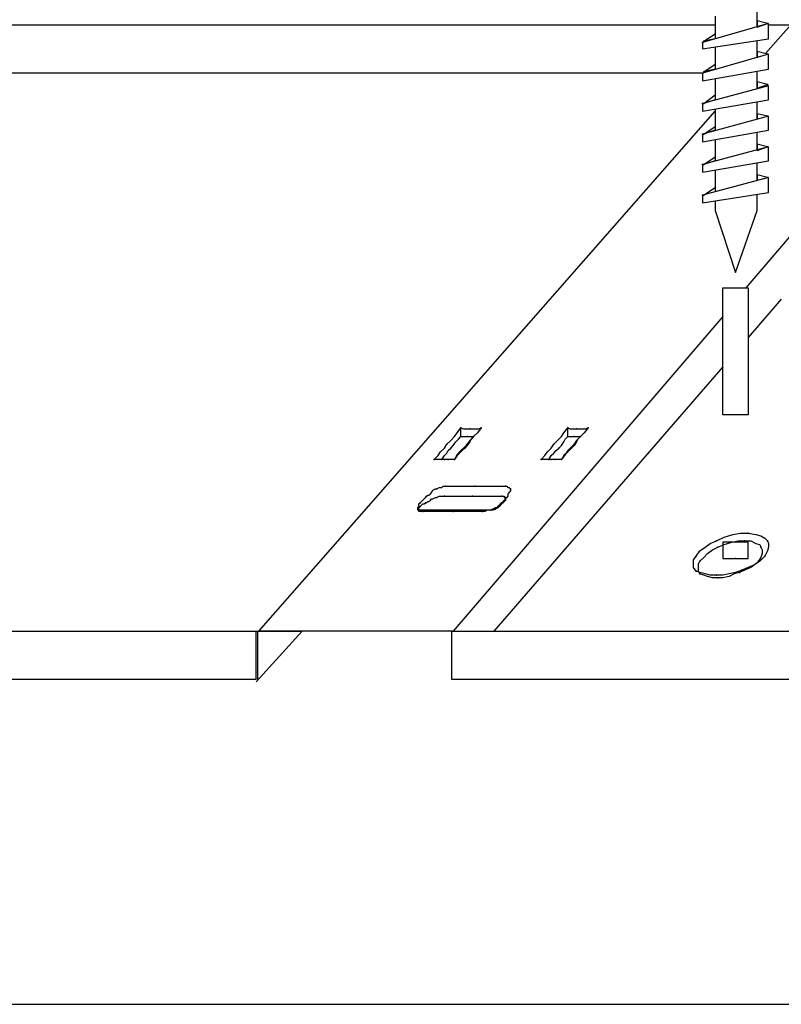
# Model space of a CAD drawing. Units: inches. Extents: x 0.6 to 16.4, y 0.7 to 10.3.
# Drawn here: x 2.2 to 3.3, y 0.7 to 2.2 of the extents above; entities that cross this region are included whole.
import ezdxf

# ---------------------------------------------------------------- set-up
doc = ezdxf.new("R2010")
doc.units = ezdxf.units.IN
doc.header["$MEASUREMENT"] = 0
doc.layers.add('FORMAT', color=7, linetype='Continuous')
doc.layers.add('OBJECT', color=7, linetype='Continuous')

msp = doc.modelspace()

# ---------------------------------------------------------------- linework, layer by layer
at = {"layer": 'FORMAT', "color": 7, "linetype": 'Continuous'}
msp.add_line((0.6052, 0.6878), (16.3552, 0.6878), dxfattribs=at)
at = {"layer": 'OBJECT', "color": 7, "linetype": 'Continuous'}
for p, q in [((3.2594, 2.1584), (3.2594, 2.1852)), ((3.2594, 2.1584), (3.2594, 2.1852)), ((3.2766, 2.1633), (3.1771, 2.1346)), ((3.2766, 2.1633), (3.1771, 2.1346)), ((3.1963, 2.1743), (3.1963, 2.1402)), ((3.1963, 2.1743), (3.1963, 2.1402)), ((3.2747, 2.1633), (3.2594, 2.1671)), ((3.2747, 2.1633), (3.2594, 2.1671)), ((3.2594, 2.1671), (3.2594, 2.1576)), ((3.2594, 2.1671), (3.2594, 2.1576)), ((3.2594, 2.1576), (3.2747, 2.1633)), ((3.2594, 2.1576), (3.2747, 2.1633)), ((3.2766, 2.1404), (3.2766, 2.1633)), ((3.2766, 2.1404), (3.2766, 2.1633)), ((1.7811, 2.1614), (3.0713, 2.1614)), ((2.3102, 2.1614), (3.0713, 2.1614)), ((2.3102, 2.1614), (3.1957, 2.1614)), ((3.179, 2.1366), (3.1963, 2.148)), ((3.179, 2.1366), (3.1963, 2.148)), ((3.1963, 2.148), (3.1963, 2.1404)), ((3.1963, 2.148), (3.1963, 2.1404)), ((3.2428, 1.7656), (3.5812, 2.1614)), ((3.2721, 2.1181), (3.3102, 2.1614)), ((3.2766, 2.1614), (3.3102, 2.1614)), ((3.1771, 2.1251), (3.2766, 2.1404)), ((3.1771, 2.1251), (3.2766, 2.1404)), ((3.1771, 2.1346), (3.1771, 2.1251)), ((3.1771, 2.1346), (3.1771, 2.1251)), ((3.1963, 2.1404), (3.179, 2.1366)), ((3.1963, 2.1404), (3.179, 2.1366)), ((3.2594, 2.1125), (3.2594, 2.1377)), ((3.2594, 2.1125), (3.2594, 2.1377)), ((3.1963, 2.128), (3.1963, 2.0943)), ((3.1963, 2.128), (3.1963, 2.0943)), ((3.2747, 2.1174), (3.2594, 2.1213)), ((3.2747, 2.1174), (3.2594, 2.1213)), ((3.2594, 2.1213), (3.2594, 2.1117)), ((3.2594, 2.1213), (3.2594, 2.1117)), ((3.2766, 2.1174), (3.1771, 2.0887)), ((3.2766, 2.1174), (3.1771, 2.0887)), ((3.2766, 2.0945), (3.2766, 2.1174)), ((3.2766, 2.0945), (3.2766, 2.1174)), ((3.0521, 2.0887), (2.072, 2.0887)), ((3.1765, 2.0887), (2.603, 2.0887)), ((3.1771, 2.0773), (3.2766, 2.0945)), ((3.1771, 2.0773), (3.2766, 2.0945)), ((3.1771, 2.0887), (3.1771, 2.0773)), ((3.1771, 2.0887), (3.1771, 2.0773)), ((3.179, 2.0907), (3.1963, 2.1021)), ((3.179, 2.0907), (3.1963, 2.1021)), ((3.1963, 2.0945), (3.179, 2.0907)), ((3.1963, 2.0945), (3.179, 2.0907)), ((3.1963, 2.1021), (3.1963, 2.0945)), ((3.1963, 2.1021), (3.1963, 2.0945)), ((3.2594, 2.065), (3.2594, 2.0915)), ((3.2594, 2.065), (3.2594, 2.0915)), ((3.1963, 2.0806), (3.1963, 2.048)), ((3.1963, 2.0806), (3.1963, 2.048)), ((3.2747, 2.0715), (3.2594, 2.0754)), ((3.2747, 2.0715), (3.2594, 2.0754)), ((3.2594, 2.0754), (3.2594, 2.0658)), ((3.2594, 2.0754), (3.2594, 2.0658)), ((3.2766, 2.0696), (3.1771, 2.0429)), ((3.2766, 2.0696), (3.1771, 2.0429)), ((3.2594, 2.0658), (3.2747, 2.0715)), ((3.2594, 2.0658), (3.2747, 2.0715)), ((3.2766, 2.0486), (3.2766, 2.0696)), ((3.2766, 2.0486), (3.2766, 2.0696)), ((3.1771, 2.0314), (3.2766, 2.0486)), ((3.1771, 2.0314), (3.2766, 2.0486)), ((3.179, 2.0429), (3.1963, 2.0562)), ((3.179, 2.0429), (3.1963, 2.0562)), ((3.1963, 2.0486), (3.179, 2.0429)), ((3.1963, 2.0486), (3.179, 2.0429)), ((3.1963, 2.0562), (3.1963, 2.0486)), ((3.1963, 2.0562), (3.1963, 2.0486)), ((3.2594, 2.0191), (3.2594, 2.0456)), ((3.2594, 2.0191), (3.2594, 2.0456)), ((2.5098, 1.2493), (3.1963, 2.0316)), ((2.5098, 1.2493), (3.1963, 2.0316)), ((3.1771, 2.0429), (3.1771, 2.0314)), ((3.1771, 2.0429), (3.1771, 2.0314)), ((3.1963, 2.0347), (3.1963, 2.0021)), ((3.1963, 2.0347), (3.1963, 2.0021)), ((3.2766, 2.0237), (3.1771, 1.997)), ((3.2766, 2.0237), (3.1771, 1.997)), ((3.2747, 2.0237), (3.2594, 2.0276)), ((3.2747, 2.0237), (3.2594, 2.0276)), ((3.2594, 2.0276), (3.2594, 2.0199)), ((3.2594, 2.0276), (3.2594, 2.0199)), ((3.2594, 2.0199), (3.2747, 2.0237)), ((3.2594, 2.0199), (3.2747, 2.0237)), ((3.2766, 2.0027), (3.2766, 2.0237)), ((3.2766, 2.0027), (3.2766, 2.0237)), ((3.1771, 1.9855), (3.2766, 2.0027)), ((3.1771, 1.9855), (3.2766, 2.0027)), ((3.179, 1.997), (3.1963, 2.0084)), ((3.179, 1.997), (3.1963, 2.0084)), ((3.1963, 2.0027), (3.179, 1.997)), ((3.1963, 2.0027), (3.179, 1.997)), ((3.1963, 2.0084), (3.1963, 2.0027)), ((3.1963, 2.0084), (3.1963, 2.0027)), ((3.2594, 1.9732), (3.2594, 1.9997)), ((3.2594, 1.9732), (3.2594, 1.9997)), ((3.1771, 1.997), (3.1771, 1.9855)), ((3.1771, 1.997), (3.1771, 1.9855)), ((3.1963, 1.9888), (3.1963, 1.9562)), ((3.1963, 1.9888), (3.1963, 1.9562)), ((3.2766, 1.9778), (3.1771, 1.9511)), ((3.2766, 1.9778), (3.1771, 1.9511)), ((3.2747, 1.9778), (3.2594, 1.9817)), ((3.2747, 1.9778), (3.2594, 1.9817)), ((3.2594, 1.9817), (3.2594, 1.9721)), ((3.2594, 1.9817), (3.2594, 1.9721)), ((3.2594, 1.9721), (3.2747, 1.9778)), ((3.2594, 1.9721), (3.2747, 1.9778)), ((3.2766, 1.9568), (3.2766, 1.9778)), ((3.2766, 1.9568), (3.2766, 1.9778)), ((3.1771, 1.9396), (3.2766, 1.9568)), ((3.1771, 1.9396), (3.2766, 1.9568)), ((3.179, 1.9511), (3.1963, 1.9625)), ((3.179, 1.9511), (3.1963, 1.9625)), ((3.1963, 1.9568), (3.179, 1.9511)), ((3.1963, 1.9568), (3.179, 1.9511)), ((3.1963, 1.9625), (3.1963, 1.9568)), ((3.1963, 1.9625), (3.1963, 1.9568)), ((3.1771, 1.9511), (3.1771, 1.9396)), ((3.1771, 1.9511), (3.1771, 1.9396)), ((3.1963, 1.9429), (3.1963, 1.9103)), ((3.1963, 1.9429), (3.1963, 1.9103)), ((3.2594, 1.9273), (3.2594, 1.9538)), ((3.2594, 1.9273), (3.2594, 1.9538)), ((3.2766, 1.9319), (3.1771, 1.9052)), ((3.2766, 1.9319), (3.1771, 1.9052)), ((3.2747, 1.9319), (3.2594, 1.9358)), ((3.2747, 1.9319), (3.2594, 1.9358)), ((3.2594, 1.9358), (3.2594, 1.9273)), ((3.2594, 1.9358), (3.2594, 1.9273)), ((3.2698, 1.9301), (3.2747, 1.9319)), ((3.2766, 1.909), (3.2766, 1.9319)), ((3.2766, 1.909), (3.2766, 1.9319)), ((3.1803, 1.906), (3.1963, 1.9166)), ((3.1803, 1.906), (3.1963, 1.9166)), ((3.1963, 1.9166), (3.1963, 1.9103)), ((3.1963, 1.9166), (3.1963, 1.9103)), ((3.1771, 1.8937), (3.2766, 1.909)), ((3.1771, 1.8937), (3.2766, 1.909)), ((3.1771, 1.9052), (3.1771, 1.8937)), ((3.1771, 1.9052), (3.1771, 1.8937)), ((3.1963, 1.8966), (3.1963, 1.8822)), ((3.1963, 1.8966), (3.1963, 1.8822)), ((3.2594, 1.8822), (3.2594, 1.9064)), ((3.2594, 1.8822), (3.2594, 1.9064)), ((3.1963, 1.8822), (3.2269, 1.7885)), ((3.1963, 1.8822), (3.2269, 1.7885)), ((3.2269, 1.7885), (3.2594, 1.8822)), ((3.2269, 1.7885), (3.2594, 1.8822)), ((3.2077, 1.5744), (3.2077, 1.7656)), ((3.2077, 1.7656), (3.246, 1.7656)), ((3.246, 1.7656), (3.246, 1.5744)), ((3.2957, 1.7484), (3.246, 1.691)), ((3.2957, 1.7484), (3.246, 1.691)), ((3.2077, 1.7226), (2.8023, 1.2493)), ((3.2077, 1.7226), (2.8023, 1.2493)), ((3.2077, 1.6468), (2.8634, 1.2493)), ((3.2077, 1.6468), (2.8634, 1.2493)), ((3.246, 1.5744), (3.2077, 1.5744)), ((2.7985, 1.5361), (2.8043, 1.5419)), ((2.7985, 1.5361), (2.8043, 1.5419)), ((2.8043, 1.5419), (2.8081, 1.5476)), ((2.8043, 1.5419), (2.8081, 1.5476)), ((2.8081, 1.5476), (2.8138, 1.5552)), ((2.8081, 1.5476), (2.8138, 1.5552)), ((2.81, 1.538), (2.8138, 1.5419)), ((2.81, 1.538), (2.8138, 1.5419)), ((2.8138, 1.5419), (2.8138, 1.5552)), ((2.8138, 1.5552), (2.8176, 1.5533)), ((2.8138, 1.5552), (2.8176, 1.5533)), ((2.8138, 1.5419), (2.8157, 1.5419)), ((2.8138, 1.5419), (2.8157, 1.5419)), ((2.8157, 1.5419), (2.8196, 1.5419)), ((2.8157, 1.5419), (2.8196, 1.5419)), ((2.8176, 1.5533), (2.8215, 1.5533)), ((2.8176, 1.5533), (2.8215, 1.5533)), ((2.8196, 1.5419), (2.8215, 1.5419)), ((2.8196, 1.5419), (2.8215, 1.5419)), ((2.8215, 1.5533), (2.8234, 1.5533)), ((2.8215, 1.5533), (2.8234, 1.5533)), ((2.8215, 1.5419), (2.8234, 1.5419)), ((2.8215, 1.5419), (2.8234, 1.5419)), ((2.8234, 1.5533), (2.8272, 1.5533)), ((2.8234, 1.5533), (2.8272, 1.5533)), ((2.8234, 1.5419), (2.8253, 1.5419)), ((2.8234, 1.5419), (2.8253, 1.5419)), ((2.8253, 1.5419), (2.8291, 1.5419)), ((2.8253, 1.5419), (2.8291, 1.5419)), ((2.8272, 1.5533), (2.831, 1.5533)), ((2.8272, 1.5533), (2.831, 1.5533)), ((2.8329, 1.5419), (2.8272, 1.5361)), ((2.8329, 1.5419), (2.8272, 1.5361)), ((2.8329, 1.5419), (2.8291, 1.538)), ((2.8291, 1.5419), (2.831, 1.5419)), ((2.8329, 1.5419), (2.8291, 1.538)), ((2.8291, 1.5419), (2.831, 1.5419)), ((2.831, 1.5533), (2.8368, 1.5533)), ((2.831, 1.5533), (2.8368, 1.5533)), ((2.831, 1.5419), (2.8329, 1.5419)), ((2.831, 1.5419), (2.8329, 1.5419)), ((2.8387, 1.5476), (2.8329, 1.5419)), ((2.8387, 1.5476), (2.8329, 1.5419)), ((2.8368, 1.5533), (2.8406, 1.5533)), ((2.8368, 1.5533), (2.8406, 1.5533)), ((2.8444, 1.5552), (2.8387, 1.5476)), ((2.8444, 1.5552), (2.8387, 1.5476)), ((2.8406, 1.5533), (2.8444, 1.5552)), ((2.8406, 1.5533), (2.8444, 1.5552)), ((2.9591, 1.5361), (2.9649, 1.5419)), ((2.9591, 1.5361), (2.9649, 1.5419)), ((2.9649, 1.5419), (2.9687, 1.5476)), ((2.9649, 1.5419), (2.9687, 1.5476)), ((2.9687, 1.5476), (2.9744, 1.5552)), ((2.9687, 1.5476), (2.9744, 1.5552)), ((2.9706, 1.538), (2.9744, 1.5419)), ((2.9706, 1.538), (2.9744, 1.5419)), ((2.9744, 1.5552), (2.9783, 1.5533)), ((2.9744, 1.5552), (2.9783, 1.5533)), ((2.9744, 1.5419), (2.9744, 1.5552)), ((2.9744, 1.5419), (2.9764, 1.5419)), ((2.9744, 1.5419), (2.9764, 1.5419)), ((2.9764, 1.5419), (2.9802, 1.5419)), ((2.9764, 1.5419), (2.9802, 1.5419)), ((2.9783, 1.5533), (2.9821, 1.5533)), ((2.9783, 1.5533), (2.9821, 1.5533)), ((2.9802, 1.5419), (2.9821, 1.5419)), ((2.9802, 1.5419), (2.9821, 1.5419)), ((2.9821, 1.5533), (2.984, 1.5533)), ((2.9821, 1.5533), (2.984, 1.5533)), ((2.9821, 1.5419), (2.984, 1.5419)), ((2.9821, 1.5419), (2.984, 1.5419)), ((2.984, 1.5533), (2.9878, 1.5533)), ((2.984, 1.5533), (2.9878, 1.5533)), ((2.984, 1.5419), (2.9859, 1.5419)), ((2.984, 1.5419), (2.9859, 1.5419)), ((2.9859, 1.5419), (2.9897, 1.5419)), ((2.9859, 1.5419), (2.9897, 1.5419)), ((2.9878, 1.5533), (2.9917, 1.5533)), ((2.9878, 1.5533), (2.9917, 1.5533)), ((2.9936, 1.5419), (2.9878, 1.5361)), ((2.9936, 1.5419), (2.9878, 1.5361)), ((2.9936, 1.5419), (2.9897, 1.538)), ((2.9897, 1.5419), (2.9917, 1.5419)), ((2.9936, 1.5419), (2.9897, 1.538)), ((2.9897, 1.5419), (2.9917, 1.5419)), ((2.9917, 1.5533), (2.9974, 1.5533)), ((2.9917, 1.5533), (2.9974, 1.5533)), ((2.9917, 1.5419), (2.9936, 1.5419)), ((2.9917, 1.5419), (2.9936, 1.5419)), ((2.9993, 1.5476), (2.9936, 1.5419)), ((2.9993, 1.5476), (2.9936, 1.5419)), ((2.9974, 1.5533), (3.0012, 1.5533)), ((2.9974, 1.5533), (3.0012, 1.5533)), ((3.005, 1.5552), (2.9993, 1.5476)), ((3.005, 1.5552), (2.9993, 1.5476)), ((3.0012, 1.5533), (3.005, 1.5552)), ((3.0012, 1.5533), (3.005, 1.5552)), ((2.789, 1.5246), (2.7928, 1.5304)), ((2.789, 1.5246), (2.7928, 1.5304)), ((2.7928, 1.5304), (2.7985, 1.5361)), ((2.7928, 1.5304), (2.7985, 1.5361)), ((2.7985, 1.5246), (2.8023, 1.5285)), ((2.7985, 1.5246), (2.8023, 1.5285)), ((2.8023, 1.5285), (2.8062, 1.5342)), ((2.8023, 1.5285), (2.8062, 1.5342)), ((2.8062, 1.5342), (2.81, 1.538)), ((2.8062, 1.5342), (2.81, 1.538)), ((2.8196, 1.5266), (2.8138, 1.5208)), ((2.8196, 1.5266), (2.8138, 1.5208)), ((2.8234, 1.5304), (2.8196, 1.5266)), ((2.8234, 1.5304), (2.8196, 1.5266)), ((2.8234, 1.5285), (2.8196, 1.5246)), ((2.8234, 1.5285), (2.8196, 1.5246)), ((2.8272, 1.5361), (2.8234, 1.5304)), ((2.8272, 1.5361), (2.8234, 1.5304)), ((2.8272, 1.5342), (2.8234, 1.5285)), ((2.8272, 1.5342), (2.8234, 1.5285)), ((2.8291, 1.538), (2.8272, 1.5342)), ((2.8291, 1.538), (2.8272, 1.5342)), ((2.9496, 1.5246), (2.9534, 1.5304)), ((2.9496, 1.5246), (2.9534, 1.5304)), ((2.9534, 1.5304), (2.9591, 1.5361)), ((2.9534, 1.5304), (2.9591, 1.5361)), ((2.9611, 1.5246), (2.9649, 1.5285)), ((2.9611, 1.5246), (2.9649, 1.5285)), ((2.9649, 1.5285), (2.9687, 1.5342)), ((2.9649, 1.5285), (2.9687, 1.5342)), ((2.9687, 1.5342), (2.9706, 1.538)), ((2.9687, 1.5342), (2.9706, 1.538)), ((2.9802, 1.5266), (2.9744, 1.5208)), ((2.9802, 1.5266), (2.9744, 1.5208)), ((2.984, 1.5304), (2.9802, 1.5266)), ((2.984, 1.5304), (2.9802, 1.5266)), ((2.984, 1.5285), (2.9802, 1.5246)), ((2.984, 1.5285), (2.9802, 1.5246)), ((2.9878, 1.5361), (2.984, 1.5304)), ((2.9878, 1.5361), (2.984, 1.5304)), ((2.9878, 1.5342), (2.984, 1.5285)), ((2.9878, 1.5342), (2.984, 1.5285)), ((2.9897, 1.538), (2.9878, 1.5342)), ((2.9897, 1.538), (2.9878, 1.5342)), ((2.7737, 1.5074), (2.7794, 1.5132)), ((2.7737, 1.5074), (2.7794, 1.5132)), ((2.7794, 1.5132), (2.7832, 1.5189)), ((2.7794, 1.5132), (2.7832, 1.5189)), ((2.7832, 1.5189), (2.789, 1.5246)), ((2.7832, 1.5189), (2.789, 1.5246)), ((2.7851, 1.5074), (2.789, 1.5132)), ((2.7851, 1.5074), (2.789, 1.5132)), ((2.789, 1.5132), (2.7928, 1.517)), ((2.789, 1.5132), (2.7928, 1.517)), ((2.7928, 1.517), (2.7947, 1.5208)), ((2.7928, 1.517), (2.7947, 1.5208)), ((2.7947, 1.5208), (2.7985, 1.5246)), ((2.7947, 1.5208), (2.7985, 1.5246)), ((2.8081, 1.5151), (2.8043, 1.5074)), ((2.8081, 1.5151), (2.8043, 1.5074)), ((2.8081, 1.5132), (2.8043, 1.5074)), ((2.8081, 1.5132), (2.8043, 1.5074)), ((2.8138, 1.5208), (2.8081, 1.5151)), ((2.8138, 1.5208), (2.8081, 1.5151)), ((2.8119, 1.517), (2.8081, 1.5132)), ((2.8119, 1.517), (2.8081, 1.5132)), ((2.8157, 1.5208), (2.8119, 1.517)), ((2.8157, 1.5208), (2.8119, 1.517)), ((2.8196, 1.5246), (2.8157, 1.5208)), ((2.8196, 1.5246), (2.8157, 1.5208)), ((2.9343, 1.5074), (2.94, 1.5132)), ((2.9343, 1.5074), (2.94, 1.5132)), ((2.94, 1.5132), (2.9438, 1.5189)), ((2.94, 1.5132), (2.9438, 1.5189)), ((2.9438, 1.5189), (2.9496, 1.5246)), ((2.9438, 1.5189), (2.9496, 1.5246)), ((2.9458, 1.5074), (2.9496, 1.5132)), ((2.9458, 1.5074), (2.9496, 1.5132)), ((2.9496, 1.5132), (2.9534, 1.517)), ((2.9496, 1.5132), (2.9534, 1.517)), ((2.9534, 1.517), (2.9572, 1.5208)), ((2.9534, 1.517), (2.9572, 1.5208)), ((2.9572, 1.5208), (2.9611, 1.5246)), ((2.9572, 1.5208), (2.9611, 1.5246)), ((2.9706, 1.5151), (2.9649, 1.5074)), ((2.9706, 1.5151), (2.9649, 1.5074)), ((2.9687, 1.5132), (2.9649, 1.5074)), ((2.9687, 1.5132), (2.9649, 1.5074)), ((2.9725, 1.517), (2.9687, 1.5132)), ((2.9725, 1.517), (2.9687, 1.5132)), ((2.9744, 1.5208), (2.9706, 1.5151)), ((2.9744, 1.5208), (2.9706, 1.5151)), ((2.9764, 1.5208), (2.9725, 1.517)), ((2.9764, 1.5208), (2.9725, 1.517)), ((2.9802, 1.5246), (2.9764, 1.5208)), ((2.9802, 1.5246), (2.9764, 1.5208)), ((2.7775, 1.5074), (2.7737, 1.5074)), ((2.7775, 1.5074), (2.7737, 1.5074)), ((2.7813, 1.5074), (2.7775, 1.5074)), ((2.7813, 1.5074), (2.7775, 1.5074)), ((2.7851, 1.5074), (2.7813, 1.5074)), ((2.7851, 1.5074), (2.7813, 1.5074)), ((2.787, 1.5074), (2.7851, 1.5074)), ((2.787, 1.5074), (2.7851, 1.5074)), ((2.789, 1.5074), (2.7851, 1.5074)), ((2.789, 1.5074), (2.7851, 1.5074)), ((2.789, 1.5074), (2.787, 1.5074)), ((2.789, 1.5074), (2.787, 1.5074)), ((2.7928, 1.5074), (2.789, 1.5074)), ((2.7928, 1.5074), (2.789, 1.5074)), ((2.7928, 1.5074), (2.789, 1.5074)), ((2.7928, 1.5074), (2.789, 1.5074)), ((2.7947, 1.5074), (2.7928, 1.5074)), ((2.7947, 1.5074), (2.7928, 1.5074)), ((2.7966, 1.5074), (2.7928, 1.5074)), ((2.7966, 1.5074), (2.7928, 1.5074)), ((2.7966, 1.5074), (2.7947, 1.5074)), ((2.7966, 1.5074), (2.7947, 1.5074)), ((2.7985, 1.5074), (2.7966, 1.5074)), ((2.7985, 1.5074), (2.7966, 1.5074)), ((2.8004, 1.5074), (2.7966, 1.5074)), ((2.8004, 1.5074), (2.7966, 1.5074)), ((2.8023, 1.5074), (2.7985, 1.5074)), ((2.8023, 1.5074), (2.7985, 1.5074)), ((2.8043, 1.5074), (2.8004, 1.5074)), ((2.8043, 1.5074), (2.8004, 1.5074)), ((2.8043, 1.5074), (2.8023, 1.5074)), ((2.8043, 1.5074), (2.8023, 1.5074)), ((2.9381, 1.5074), (2.9343, 1.5074)), ((2.9381, 1.5074), (2.9343, 1.5074)), ((2.9419, 1.5074), (2.9381, 1.5074)), ((2.9419, 1.5074), (2.9381, 1.5074)), ((2.9458, 1.5074), (2.9419, 1.5074)), ((2.9458, 1.5074), (2.9419, 1.5074)), ((2.9477, 1.5074), (2.9458, 1.5074)), ((2.9477, 1.5074), (2.9458, 1.5074)), ((2.9496, 1.5074), (2.9458, 1.5074)), ((2.9496, 1.5074), (2.9458, 1.5074)), ((2.9496, 1.5074), (2.9477, 1.5074)), ((2.9496, 1.5074), (2.9477, 1.5074)), ((2.9534, 1.5074), (2.9496, 1.5074)), ((2.9534, 1.5074), (2.9496, 1.5074)), ((2.9534, 1.5074), (2.9496, 1.5074)), ((2.9534, 1.5074), (2.9496, 1.5074)), ((2.9553, 1.5074), (2.9534, 1.5074)), ((2.9553, 1.5074), (2.9534, 1.5074)), ((2.9572, 1.5074), (2.9534, 1.5074)), ((2.9572, 1.5074), (2.9534, 1.5074)), ((2.9572, 1.5074), (2.9553, 1.5074)), ((2.9572, 1.5074), (2.9553, 1.5074)), ((2.9591, 1.5074), (2.9572, 1.5074)), ((2.9591, 1.5074), (2.9572, 1.5074)), ((2.9611, 1.5074), (2.9572, 1.5074)), ((2.9611, 1.5074), (2.9572, 1.5074)), ((2.963, 1.5074), (2.9591, 1.5074)), ((2.963, 1.5074), (2.9591, 1.5074)), ((2.9649, 1.5074), (2.9611, 1.5074)), ((2.9649, 1.5074), (2.9611, 1.5074)), ((2.9649, 1.5074), (2.963, 1.5074)), ((2.9649, 1.5074), (2.963, 1.5074)), ((2.7851, 1.4654), (2.787, 1.4673)), ((2.7851, 1.4654), (2.787, 1.4673)), ((2.787, 1.4673), (2.7909, 1.4673)), ((2.787, 1.4673), (2.7909, 1.4673)), ((2.7909, 1.4673), (2.8023, 1.4673)), ((2.7909, 1.4673), (2.8023, 1.4673)), ((2.8023, 1.4673), (2.8138, 1.4673)), ((2.8023, 1.4673), (2.8138, 1.4673)), ((2.8138, 1.4673), (2.8234, 1.4673)), ((2.8138, 1.4673), (2.8234, 1.4673)), ((2.8234, 1.4673), (2.8349, 1.4673)), ((2.8234, 1.4673), (2.8349, 1.4673)), ((2.8349, 1.4673), (2.8463, 1.4673)), ((2.8349, 1.4673), (2.8463, 1.4673)), ((2.8463, 1.4673), (2.8578, 1.4673)), ((2.8463, 1.4673), (2.8578, 1.4673)), ((2.8578, 1.4673), (2.8693, 1.4673)), ((2.8578, 1.4673), (2.8693, 1.4673)), ((2.8693, 1.4673), (2.8807, 1.4673)), ((2.8693, 1.4673), (2.8807, 1.4673)), ((2.8807, 1.4673), (2.8827, 1.4673)), ((2.8807, 1.4673), (2.8827, 1.4673)), ((2.8827, 1.4673), (2.8846, 1.4654)), ((2.8827, 1.4673), (2.8846, 1.4654)), ((2.7603, 1.4501), (2.7622, 1.452)), ((2.7603, 1.4501), (2.7622, 1.452)), ((2.7622, 1.452), (2.7641, 1.4539)), ((2.7622, 1.452), (2.7641, 1.4539)), ((2.7641, 1.4539), (2.766, 1.4539)), ((2.7641, 1.4539), (2.766, 1.4539)), ((2.766, 1.4539), (2.7679, 1.4558)), ((2.766, 1.4539), (2.7679, 1.4558)), ((2.7679, 1.4558), (2.7698, 1.4577)), ((2.7679, 1.4558), (2.7698, 1.4577)), ((2.7698, 1.4577), (2.7718, 1.4615)), ((2.7698, 1.4577), (2.7718, 1.4615)), ((2.7718, 1.4615), (2.7756, 1.4635)), ((2.7718, 1.4615), (2.7756, 1.4635)), ((2.7756, 1.4635), (2.7775, 1.4635)), ((2.7756, 1.4635), (2.7775, 1.4635)), ((2.7775, 1.4635), (2.7813, 1.4654)), ((2.7775, 1.4635), (2.7813, 1.4654)), ((2.7775, 1.4501), (2.7813, 1.452)), ((2.7775, 1.4501), (2.7813, 1.452)), ((2.7813, 1.4654), (2.7851, 1.4654)), ((2.7813, 1.4654), (2.7851, 1.4654)), ((2.7813, 1.452), (2.7832, 1.452)), ((2.7813, 1.452), (2.7832, 1.452)), ((2.7832, 1.452), (2.787, 1.452)), ((2.7832, 1.452), (2.787, 1.452)), ((2.787, 1.452), (2.789, 1.452)), ((2.787, 1.452), (2.789, 1.452)), ((2.789, 1.452), (2.7985, 1.452)), ((2.789, 1.452), (2.7985, 1.452)), ((2.7985, 1.452), (2.81, 1.452)), ((2.7985, 1.452), (2.81, 1.452)), ((2.81, 1.452), (2.8215, 1.452)), ((2.81, 1.452), (2.8215, 1.452)), ((2.8215, 1.452), (2.831, 1.452)), ((2.8215, 1.452), (2.831, 1.452)), ((2.831, 1.452), (2.8406, 1.452)), ((2.831, 1.452), (2.8406, 1.452)), ((2.8406, 1.452), (2.8521, 1.452)), ((2.8406, 1.452), (2.8521, 1.452)), ((2.8521, 1.452), (2.8635, 1.452)), ((2.8521, 1.452), (2.8635, 1.452)), ((2.8635, 1.452), (2.875, 1.452)), ((2.8635, 1.452), (2.875, 1.452)), ((2.875, 1.452), (2.8769, 1.452)), ((2.875, 1.452), (2.8769, 1.452)), ((2.8769, 1.452), (2.8788, 1.452)), ((2.8769, 1.452), (2.8788, 1.452)), ((2.8788, 1.452), (2.8788, 1.4501)), ((2.8788, 1.452), (2.8788, 1.4501)), ((2.8846, 1.452), (2.8827, 1.4501)), ((2.8846, 1.452), (2.8827, 1.4501)), ((2.8846, 1.4654), (2.8865, 1.4654)), ((2.8846, 1.4654), (2.8865, 1.4654)), ((2.8865, 1.4577), (2.8846, 1.4558)), ((2.8865, 1.4577), (2.8846, 1.4558)), ((2.8846, 1.4558), (2.8846, 1.4539)), ((2.8846, 1.4558), (2.8846, 1.4539)), ((2.8846, 1.4539), (2.8846, 1.452)), ((2.8846, 1.4539), (2.8846, 1.452)), ((2.8865, 1.4654), (2.8884, 1.4635)), ((2.8865, 1.4654), (2.8884, 1.4635)), ((2.8884, 1.4596), (2.8865, 1.4577)), ((2.8884, 1.4596), (2.8865, 1.4577)), ((2.8884, 1.4635), (2.8884, 1.4615)), ((2.8884, 1.4635), (2.8884, 1.4615)), ((2.8884, 1.4615), (2.8884, 1.4596)), ((2.8884, 1.4615), (2.8884, 1.4596)), ((2.7507, 1.4405), (2.7526, 1.4424)), ((2.7507, 1.4405), (2.7526, 1.4424)), ((2.7507, 1.4367), (2.7507, 1.4405)), ((2.7507, 1.4367), (2.7507, 1.4405)), ((2.7526, 1.4424), (2.7545, 1.4443)), ((2.7526, 1.4424), (2.7545, 1.4443)), ((2.7526, 1.4367), (2.7545, 1.4386)), ((2.7526, 1.4367), (2.7545, 1.4386)), ((2.7545, 1.4443), (2.7565, 1.4462)), ((2.7545, 1.4443), (2.7565, 1.4462)), ((2.7545, 1.4386), (2.7565, 1.4405)), ((2.7545, 1.4386), (2.7565, 1.4405)), ((2.7565, 1.4462), (2.7584, 1.4482)), ((2.7565, 1.4462), (2.7584, 1.4482)), ((2.7565, 1.4405), (2.7584, 1.4405)), ((2.7565, 1.4405), (2.7584, 1.4405)), ((2.7584, 1.4482), (2.7603, 1.4501)), ((2.7584, 1.4482), (2.7603, 1.4501)), ((2.7584, 1.4405), (2.7603, 1.4424)), ((2.7584, 1.4405), (2.7603, 1.4424)), ((2.7603, 1.4424), (2.7622, 1.4424)), ((2.7603, 1.4424), (2.7622, 1.4424)), ((2.7622, 1.4424), (2.7641, 1.4443)), ((2.7622, 1.4424), (2.7641, 1.4443)), ((2.7641, 1.4443), (2.766, 1.4443)), ((2.7641, 1.4443), (2.766, 1.4443)), ((2.766, 1.4443), (2.7679, 1.4462)), ((2.766, 1.4443), (2.7679, 1.4462)), ((2.7679, 1.4462), (2.7698, 1.4482)), ((2.7679, 1.4462), (2.7698, 1.4482)), ((2.7698, 1.4482), (2.7718, 1.4482)), ((2.7698, 1.4482), (2.7718, 1.4482)), ((2.7718, 1.4482), (2.7756, 1.4501)), ((2.7718, 1.4482), (2.7756, 1.4501)), ((2.7756, 1.4501), (2.7775, 1.4501)), ((2.7756, 1.4501), (2.7775, 1.4501)), ((2.8712, 1.4386), (2.8693, 1.4367)), ((2.8712, 1.4386), (2.8693, 1.4367)), ((2.8731, 1.4405), (2.8712, 1.4386)), ((2.8731, 1.4405), (2.8712, 1.4386)), ((2.875, 1.4405), (2.8712, 1.4367)), ((2.875, 1.4405), (2.8712, 1.4367)), ((2.875, 1.4424), (2.8731, 1.4405)), ((2.875, 1.4424), (2.8731, 1.4405)), ((2.8769, 1.4424), (2.875, 1.4424)), ((2.8769, 1.4424), (2.875, 1.4424)), ((2.8769, 1.4424), (2.875, 1.4405)), ((2.8769, 1.4424), (2.875, 1.4405)), ((2.8788, 1.4462), (2.8769, 1.4443)), ((2.8788, 1.4462), (2.8769, 1.4443)), ((2.8788, 1.4443), (2.8769, 1.4424)), ((2.8788, 1.4443), (2.8769, 1.4424)), ((2.8769, 1.4443), (2.8769, 1.4424)), ((2.8769, 1.4443), (2.8769, 1.4424)), ((2.8788, 1.4501), (2.8807, 1.4501)), ((2.8788, 1.4501), (2.8807, 1.4501)), ((2.8807, 1.4482), (2.8788, 1.4462)), ((2.8807, 1.4482), (2.8788, 1.4462)), ((2.8807, 1.4462), (2.8788, 1.4443)), ((2.8807, 1.4462), (2.8788, 1.4443)), ((2.8807, 1.4501), (2.8807, 1.4482)), ((2.8807, 1.4501), (2.8807, 1.4482)), ((2.8827, 1.4501), (2.8807, 1.4482)), ((2.8827, 1.4501), (2.8807, 1.4482)), ((2.8807, 1.4482), (2.8807, 1.4462)), ((2.8807, 1.4482), (2.8807, 1.4462)), ((2.7488, 1.4348), (2.7507, 1.4367)), ((2.7488, 1.4348), (2.7507, 1.4367)), ((2.7488, 1.4329), (2.7488, 1.4348)), ((2.7488, 1.4329), (2.7488, 1.4348)), ((2.7488, 1.431), (2.7488, 1.4329)), ((2.7488, 1.431), (2.7488, 1.4329)), ((2.7507, 1.431), (2.7488, 1.431)), ((2.7507, 1.431), (2.7488, 1.431)), ((2.7507, 1.4348), (2.7526, 1.4367)), ((2.7507, 1.4348), (2.7526, 1.4367)), ((2.7507, 1.4329), (2.7507, 1.4348)), ((2.7507, 1.4329), (2.7507, 1.4348)), ((2.7507, 1.431), (2.7507, 1.4329)), ((2.7507, 1.431), (2.7507, 1.4329)), ((2.7507, 1.429), (2.7507, 1.431)), ((2.7507, 1.429), (2.7507, 1.431)), ((2.7545, 1.431), (2.7507, 1.431)), ((2.7545, 1.431), (2.7507, 1.431)), ((2.7526, 1.429), (2.7507, 1.429)), ((2.7526, 1.429), (2.7507, 1.429)), ((2.7545, 1.429), (2.7526, 1.429)), ((2.7545, 1.429), (2.7526, 1.429)), ((2.7565, 1.431), (2.7545, 1.431)), ((2.7565, 1.431), (2.7545, 1.431)), ((2.7565, 1.429), (2.7545, 1.429)), ((2.7565, 1.429), (2.7545, 1.429)), ((2.7679, 1.431), (2.7565, 1.431)), ((2.7679, 1.431), (2.7565, 1.431)), ((2.7679, 1.429), (2.7565, 1.429)), ((2.7679, 1.429), (2.7565, 1.429)), ((2.7813, 1.431), (2.7679, 1.431)), ((2.7813, 1.431), (2.7679, 1.431)), ((2.7794, 1.429), (2.7679, 1.429)), ((2.7794, 1.429), (2.7679, 1.429)), ((2.7909, 1.429), (2.7794, 1.429)), ((2.7909, 1.429), (2.7794, 1.429)), ((2.7928, 1.431), (2.7813, 1.431)), ((2.7928, 1.431), (2.7813, 1.431)), ((2.8023, 1.429), (2.7909, 1.429)), ((2.8023, 1.429), (2.7909, 1.429)), ((2.8043, 1.431), (2.7928, 1.431)), ((2.8043, 1.431), (2.7928, 1.431)), ((2.8138, 1.429), (2.8023, 1.429)), ((2.8138, 1.429), (2.8023, 1.429)), ((2.8157, 1.431), (2.8043, 1.431)), ((2.8157, 1.431), (2.8043, 1.431)), ((2.8253, 1.429), (2.8138, 1.429)), ((2.8253, 1.429), (2.8138, 1.429)), ((2.8291, 1.431), (2.8157, 1.431)), ((2.8291, 1.431), (2.8157, 1.431)), ((2.8349, 1.429), (2.8253, 1.429)), ((2.8349, 1.429), (2.8253, 1.429)), ((2.8406, 1.431), (2.8291, 1.431)), ((2.8406, 1.431), (2.8291, 1.431)), ((2.8463, 1.429), (2.8349, 1.429)), ((2.8463, 1.429), (2.8349, 1.429)), ((2.8521, 1.431), (2.8406, 1.431)), ((2.8521, 1.431), (2.8406, 1.431)), ((2.8502, 1.429), (2.8463, 1.429)), ((2.8502, 1.429), (2.8463, 1.429)), ((2.8521, 1.431), (2.8502, 1.429)), ((2.8521, 1.431), (2.8502, 1.429)), ((2.8559, 1.431), (2.8521, 1.431)), ((2.8559, 1.431), (2.8521, 1.431)), ((2.8559, 1.431), (2.8521, 1.431)), ((2.8559, 1.431), (2.8521, 1.431)), ((2.8578, 1.431), (2.8559, 1.431)), ((2.8578, 1.431), (2.8559, 1.431)), ((2.8597, 1.431), (2.8559, 1.431)), ((2.8597, 1.431), (2.8559, 1.431)), ((2.8616, 1.4329), (2.8578, 1.431)), ((2.8616, 1.4329), (2.8578, 1.431)), ((2.8616, 1.431), (2.8597, 1.431)), ((2.8616, 1.431), (2.8597, 1.431)), ((2.8654, 1.4348), (2.8616, 1.4329)), ((2.8654, 1.4348), (2.8616, 1.4329)), ((2.8654, 1.4329), (2.8616, 1.431)), ((2.8654, 1.4329), (2.8616, 1.431)), ((2.8674, 1.4348), (2.8654, 1.4348)), ((2.8674, 1.4348), (2.8654, 1.4348)), ((2.8693, 1.4348), (2.8654, 1.4329)), ((2.8693, 1.4348), (2.8654, 1.4329)), ((2.8693, 1.4367), (2.8674, 1.4348)), ((2.8693, 1.4367), (2.8674, 1.4348)), ((2.8712, 1.4367), (2.8693, 1.4348)), ((2.8712, 1.4367), (2.8693, 1.4348)), ((3.2096, 1.3908), (3.223, 1.3946)), ((3.2096, 1.3908), (3.223, 1.3946)), ((3.223, 1.3946), (3.2345, 1.3965)), ((3.223, 1.3946), (3.2345, 1.3965)), ((3.2345, 1.3965), (3.246, 1.3965)), ((3.2345, 1.3965), (3.246, 1.3965)), ((3.246, 1.3965), (3.2574, 1.3946)), ((3.246, 1.3965), (3.2574, 1.3946)), ((3.2574, 1.3946), (3.2651, 1.3927)), ((3.2574, 1.3946), (3.2651, 1.3927)), ((3.2651, 1.3927), (3.2708, 1.3889)), ((3.2651, 1.3927), (3.2708, 1.3889)), ((3.181, 1.3755), (3.1886, 1.3812)), ((3.181, 1.3755), (3.1886, 1.3812)), ((3.1886, 1.3812), (3.1982, 1.3851)), ((3.1886, 1.3812), (3.1982, 1.3851)), ((3.1982, 1.3851), (3.2096, 1.3908)), ((3.1982, 1.3851), (3.2096, 1.3908)), ((3.2001, 1.3755), (3.2096, 1.3793)), ((3.2001, 1.3755), (3.2096, 1.3793)), ((3.2077, 1.3831), (3.2077, 1.3583)), ((3.246, 1.3831), (3.2077, 1.3831)), ((3.2096, 1.3793), (3.2211, 1.3831)), ((3.2096, 1.3793), (3.2211, 1.3831)), ((3.2211, 1.3831), (3.2307, 1.3851)), ((3.2211, 1.3831), (3.2307, 1.3851)), ((3.2307, 1.3851), (3.2402, 1.3851)), ((3.2307, 1.3851), (3.2402, 1.3851)), ((3.2402, 1.3851), (3.2498, 1.3851)), ((3.2402, 1.3851), (3.2498, 1.3851)), ((3.246, 1.3583), (3.246, 1.3831)), ((3.2498, 1.3851), (3.2574, 1.3812)), ((3.2498, 1.3851), (3.2574, 1.3812)), ((3.2574, 1.3812), (3.2632, 1.3793)), ((3.2574, 1.3812), (3.2632, 1.3793)), ((3.2632, 1.3793), (3.2651, 1.3755)), ((3.2632, 1.3793), (3.2651, 1.3755)), ((3.2708, 1.3889), (3.2747, 1.3851)), ((3.2708, 1.3889), (3.2747, 1.3851)), ((3.2747, 1.3851), (3.2766, 1.3812)), ((3.2747, 1.3851), (3.2766, 1.3812)), ((3.2766, 1.3812), (3.2766, 1.3755)), ((3.2766, 1.3812), (3.2766, 1.3755)), ((3.1676, 1.3621), (3.1733, 1.3698)), ((3.1676, 1.3621), (3.1733, 1.3698)), ((3.1733, 1.3698), (3.181, 1.3755)), ((3.1733, 1.3698), (3.181, 1.3755)), ((3.179, 1.3602), (3.1848, 1.3659)), ((3.179, 1.3602), (3.1848, 1.3659)), ((3.1848, 1.3659), (3.1924, 1.3717)), ((3.1848, 1.3659), (3.1924, 1.3717)), ((3.1924, 1.3717), (3.2001, 1.3755)), ((3.1924, 1.3717), (3.2001, 1.3755)), ((3.2651, 1.3755), (3.267, 1.3717)), ((3.2651, 1.3755), (3.267, 1.3717)), ((3.267, 1.3659), (3.2651, 1.3602)), ((3.267, 1.3659), (3.2651, 1.3602)), ((3.267, 1.3717), (3.267, 1.3659)), ((3.267, 1.3717), (3.267, 1.3659)), ((3.2747, 1.3698), (3.2708, 1.3621)), ((3.2747, 1.3698), (3.2708, 1.3621)), ((3.2766, 1.3755), (3.2747, 1.3698)), ((3.2766, 1.3755), (3.2747, 1.3698)), ((3.1638, 1.3564), (3.1676, 1.3621)), ((3.1638, 1.3564), (3.1676, 1.3621)), ((3.1638, 1.3506), (3.1638, 1.3564)), ((3.1638, 1.3506), (3.1638, 1.3564)), ((3.1638, 1.3449), (3.1638, 1.3506)), ((3.1638, 1.3449), (3.1638, 1.3506)), ((3.1714, 1.3506), (3.1733, 1.3545)), ((3.1714, 1.3506), (3.1733, 1.3545)), ((3.1714, 1.3449), (3.1714, 1.3506)), ((3.1714, 1.3449), (3.1714, 1.3506)), ((3.1733, 1.3545), (3.179, 1.3602)), ((3.1733, 1.3545), (3.179, 1.3602)), ((3.2077, 1.3583), (3.2269, 1.3583)), ((3.2269, 1.3583), (3.246, 1.3583)), ((3.2555, 1.3487), (3.246, 1.3449)), ((3.2555, 1.3487), (3.246, 1.3449)), ((3.2555, 1.3487), (3.2498, 1.3449)), ((3.2555, 1.3487), (3.2498, 1.3449)), ((3.2613, 1.3545), (3.2555, 1.3487)), ((3.2613, 1.3545), (3.2555, 1.3487)), ((3.2632, 1.3545), (3.2555, 1.3487)), ((3.2632, 1.3545), (3.2555, 1.3487)), ((3.2651, 1.3602), (3.2613, 1.3545)), ((3.2651, 1.3602), (3.2613, 1.3545)), ((3.2708, 1.3621), (3.2632, 1.3545)), ((3.2708, 1.3621), (3.2632, 1.3545)), ((3.1676, 1.3392), (3.1638, 1.3449)), ((3.1676, 1.3392), (3.1638, 1.3449)), ((3.1733, 1.3373), (3.1676, 1.3392)), ((3.1733, 1.3373), (3.1676, 1.3392)), ((3.1714, 1.3392), (3.1714, 1.3449)), ((3.1714, 1.3392), (3.1714, 1.3449)), ((3.1733, 1.3353), (3.1714, 1.3392)), ((3.1733, 1.3353), (3.1714, 1.3392)), ((3.181, 1.3353), (3.1733, 1.3373)), ((3.181, 1.3353), (3.1733, 1.3373)), ((3.179, 1.3334), (3.1733, 1.3353)), ((3.179, 1.3334), (3.1733, 1.3353)), ((3.1848, 1.3315), (3.179, 1.3334)), ((3.1848, 1.3315), (3.179, 1.3334)), ((3.1886, 1.3334), (3.181, 1.3353)), ((3.1886, 1.3334), (3.181, 1.3353)), ((3.1982, 1.3334), (3.1886, 1.3334)), ((3.1982, 1.3334), (3.1886, 1.3334)), ((3.2077, 1.3334), (3.1982, 1.3334)), ((3.2077, 1.3334), (3.1982, 1.3334)), ((3.2173, 1.3353), (3.2077, 1.3334)), ((3.2173, 1.3353), (3.2077, 1.3334)), ((3.2269, 1.3373), (3.2173, 1.3353)), ((3.2269, 1.3373), (3.2173, 1.3353)), ((3.2249, 1.3353), (3.2173, 1.3315)), ((3.2249, 1.3353), (3.2173, 1.3315)), ((3.2326, 1.3373), (3.2249, 1.3353)), ((3.2326, 1.3373), (3.2249, 1.3353)), ((3.2364, 1.3411), (3.2269, 1.3373)), ((3.2364, 1.3411), (3.2269, 1.3373)), ((3.2402, 1.3411), (3.2326, 1.3373)), ((3.2402, 1.3411), (3.2326, 1.3373)), ((3.246, 1.3449), (3.2364, 1.3411)), ((3.246, 1.3449), (3.2364, 1.3411)), ((3.2498, 1.3449), (3.2402, 1.3411)), ((3.2498, 1.3449), (3.2402, 1.3411)), ((3.1924, 1.3296), (3.1848, 1.3315)), ((3.1924, 1.3296), (3.1848, 1.3315)), ((3.2001, 1.3296), (3.1924, 1.3296)), ((3.2001, 1.3296), (3.1924, 1.3296)), ((3.2077, 1.3296), (3.2001, 1.3296)), ((3.2077, 1.3296), (3.2001, 1.3296)), ((3.2173, 1.3315), (3.2077, 1.3296)), ((3.2173, 1.3315), (3.2077, 1.3296)), ((0.9991, 1.2493), (2.506, 1.2493)), ((1.53, 1.2493), (2.3829, 1.2493)), ((2.506, 1.2493), (2.5748, 1.2493)), ((2.5748, 1.2493), (2.506, 1.1728)), ((2.506, 1.1766), (2.506, 1.2493)), ((2.5079, 1.2493), (2.5079, 1.1766)), ((2.5079, 1.2493), (2.5079, 1.1766)), ((2.8023, 1.2493), (2.5098, 1.2493)), ((2.8023, 1.2493), (2.5098, 1.2493)), ((2.8004, 1.2493), (3.7744, 1.2493)), ((2.8004, 1.1766), (2.8004, 1.2493)), ((2.8004, 1.1766), (2.8004, 1.2493)), ((2.8004, 1.1766), (2.8004, 1.2493)), ((2.8004, 1.1766), (2.8004, 1.2493)), ((2.9254, 1.2493), (4.3054, 1.2493)), ((2.506, 1.1766), (1.001, 1.1766)), ((2.3829, 1.1766), (1.53, 1.1766)), ((3.7744, 1.1766), (2.8004, 1.1766)), ((4.3054, 1.1766), (2.9254, 1.1766))]:
    msp.add_line(p, q, dxfattribs=at)
for p in [(3.2747, 2.1633), (3.1771, 2.1346), (3.179, 2.1366), (3.2747, 2.1174), (3.1771, 2.0887), (3.179, 2.0907), (3.2747, 2.0715), (3.1771, 2.0429), (3.179, 2.0429), (3.2747, 2.0237), (3.1771, 1.997), (3.179, 1.997), (3.2747, 1.9778), (3.1771, 1.9511), (3.179, 1.9511), (3.2747, 1.9319), (3.1771, 1.9052), (3.179, 1.9052), (2.8138, 1.5552), (2.8138, 1.5552), (2.8138, 1.5419), (2.8138, 1.5419), (2.8234, 1.5419), (2.8272, 1.5533), (2.8329, 1.5419), (2.8444, 1.5552), (2.9744, 1.5552), (2.9744, 1.5552), (2.9744, 1.5419), (2.9744, 1.5419), (2.984, 1.5419), (2.9878, 1.5533), (2.9936, 1.5419), (3.005, 1.5552), (2.7928, 1.5304), (2.8234, 1.5304), (2.9534, 1.5304), (2.984, 1.5304), (2.7985, 1.5246), (2.8196, 1.5246), (2.9611, 1.5246), (2.9802, 1.5246), (2.7737, 1.5074), (2.7851, 1.5074), (2.789, 1.5074), (2.7947, 1.5074), (2.8043, 1.5074), (2.8043, 1.5074), (2.9343, 1.5074), (2.9458, 1.5074), (2.9496, 1.5074), (2.9553, 1.5074), (2.9649, 1.5074), (2.9649, 1.5074), (2.7909, 1.4673), (2.7909, 1.4673), (2.8349, 1.4673), (2.8807, 1.4673), (2.7679, 1.4558), (2.7775, 1.4635), (2.789, 1.452), (2.789, 1.452), (2.831, 1.452), (2.875, 1.452), (2.8865, 1.4577), (2.8884, 1.4635), (2.8884, 1.4615), (2.8884, 1.4615), (2.7526, 1.4424), (2.7603, 1.4501), (2.7603, 1.4424), (2.7679, 1.4462), (2.7775, 1.4501), (2.8731, 1.4405), (2.8731, 1.4405), (2.875, 1.4424), (2.8769, 1.4424), (2.8788, 1.4443), (2.8788, 1.4443), (2.8807, 1.4501), (2.8807, 1.4501), (2.8807, 1.4501), (2.8807, 1.4482), (2.8807, 1.4482), (2.8807, 1.4462), (2.8827, 1.4501), (2.7488, 1.4329), (2.7507, 1.4348), (2.7507, 1.4348), (2.7507, 1.431), (2.7526, 1.4367), (2.7565, 1.431), (2.7565, 1.429), (2.8023, 1.429), (2.8043, 1.431), (2.8463, 1.429), (2.8521, 1.431), (2.8578, 1.431), (2.8654, 1.4329), (2.8693, 1.4367), (3.246, 1.3965), (3.246, 1.3965), (3.1982, 1.3851), (3.2402, 1.3851), (3.2402, 1.3851), (3.2747, 1.3851), (3.2001, 1.3755), (3.2651, 1.3755), (3.1676, 1.3621), (3.1733, 1.3545), (3.2269, 1.3583), (3.2613, 1.3545), (3.2708, 1.3621), (3.1676, 1.3392), (3.1733, 1.3353), (3.1982, 1.3334), (3.2326, 1.3373), (3.2364, 1.3411), (3.2001, 1.3296), (2.5098, 1.2493), (2.8004, 1.2493), (2.8004, 1.2493)]:
    msp.add_point(p, dxfattribs=at)

doc.saveas('drawing.dxf')
